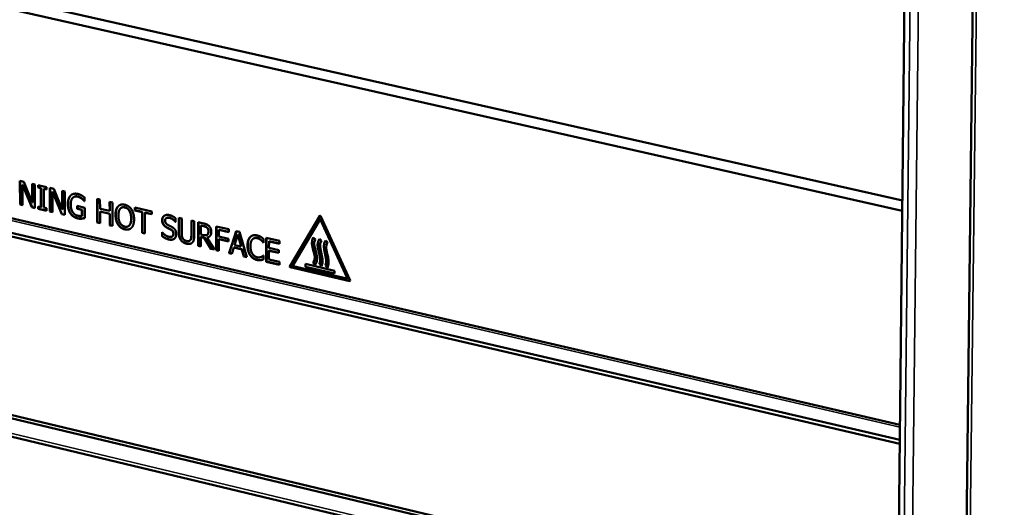
# Model space of a CAD drawing. Units: millimetres. Extents: x 49 to 4380, y 75 to 3075.
# Drawn here: x 3673 to 3919, y 2064 to 2186 of the extents above; entities that cross this region are included whole.
import ezdxf

# ---------------------------------------------------------------- set-up
doc = ezdxf.new("R2010")
doc.units = ezdxf.units.MM
doc.header["$LTSCALE"] = 15
doc.layers.add('Visible (ISO)', color=7, linetype='Continuous', lineweight=50)
doc.layers.add('Visible Narrow (ISO)', color=7, linetype='Continuous', lineweight=35)

msp = doc.modelspace()

# ---------------------------------------------------------------- linework, layer by layer
at = {"layer": 'Visible (ISO)'}
for p, q in [((3918.19, 2767.02), (3907.99, 1918.26)), ((3891.62, 1953.81), (3899.93, 2712.31)), ((3485.53, 2232.97), (3893.67, 2140.88)), ((3893.64, 2138.27), (3481.98, 2231.28)), ((3472.47, 2182.62), (3893.06, 2084.94)), ((3893.02, 2081.24), (3473.05, 2178.96)), ((3893.01, 2080.24), (3473.25, 2177.96)), ((3673.44, 2139.88), (3673.42, 2145.75)), ((3673.42, 2145.75), (3674.4, 2145.53)), ((3673.49, 2139.91), (3673.48, 2145.74)), ((3674.4, 2145.53), (3676.51, 2140.39)), ((3674.07, 2144.79), (3674.12, 2144.82)), ((3676.38, 2139.19), (3674.07, 2144.79)), ((3674.07, 2144.79), (3674.08, 2139.73)), ((3676.44, 2139.22), (3674.12, 2144.82)), ((3676.51, 2140.39), (3676.5, 2145.04)), ((3676.5, 2145.04), (3677.15, 2144.89)), ((3676.57, 2140.42), (3676.56, 2145.03)), ((3677.15, 2144.89), (3677.16, 2139.01)), ((3678, 2144.09), (3678, 2144.69)), ((3678, 2144.69), (3680.02, 2144.23)), ((3678, 2144.09), (3678.06, 2144.12)), ((3678.66, 2143.94), (3678, 2144.09)), ((3678.06, 2144.12), (3678.06, 2144.68)), ((3678.72, 2143.97), (3678.06, 2144.12)), ((3678.66, 2143.94), (3678.72, 2143.97)), ((3678.67, 2139.26), (3678.66, 2143.94)), ((3678.73, 2139.29), (3678.72, 2143.97)), ((3679.36, 2143.78), (3679.41, 2143.81)), ((3680.02, 2143.63), (3679.36, 2143.78)), ((3679.36, 2143.78), (3679.37, 2139.1)), ((3680.02, 2143.67), (3679.41, 2143.81)), ((3680.02, 2144.23), (3680.02, 2143.63)), ((3680.89, 2138.15), (3680.88, 2144.03)), ((3680.88, 2144.03), (3681.86, 2143.8)), ((3680.95, 2138.18), (3680.93, 2144.02)), ((3681.52, 2143.07), (3681.58, 2143.1)), ((3683.84, 2137.46), (3681.52, 2143.07)), ((3681.52, 2143.07), (3681.54, 2138)), ((3683.9, 2137.49), (3681.58, 2143.1)), ((3681.86, 2143.8), (3683.97, 2138.66)), ((3683.97, 2138.66), (3683.96, 2143.32)), ((3683.96, 2143.32), (3684.61, 2143.17)), ((3684.03, 2138.69), (3684.02, 2143.3)), ((3684.61, 2143.17), (3684.62, 2137.28)), ((3676.51, 2140.39), (3676.57, 2140.42)), ((3686.9, 2141.78), (3686.96, 2141.81)), ((3688.85, 2141.34), (3688.91, 2141.37)), ((3689.51, 2140.69), (3689.57, 2140.72)), ((3689.57, 2140.68), (3689.51, 2140.69)), ((3689.57, 2141.62), (3689.57, 2140.68)), ((3689.57, 2140.72), (3689.57, 2140.72)), ((3692.72, 2135.41), (3692.71, 2141.3)), ((3692.71, 2141.3), (3693.4, 2141.13)), ((3692.78, 2135.44), (3692.77, 2141.28)), ((3693.4, 2141.13), (3693.41, 2138.82)), ((3695.82, 2138.27), (3695.81, 2140.58)), ((3695.81, 2140.58), (3696.51, 2140.42)), ((3695.87, 2138.3), (3695.87, 2140.57)), ((3696.51, 2140.42), (3696.52, 2134.53)), ((3673.44, 2139.88), (3673.49, 2139.91)), ((3674.08, 2139.73), (3673.44, 2139.88)), ((3674.08, 2139.77), (3673.49, 2139.91)), ((3676.38, 2139.19), (3676.44, 2139.22)), ((3677.16, 2139.01), (3676.38, 2139.19)), ((3677.16, 2139.06), (3676.44, 2139.22)), ((3678.01, 2138.81), (3678.01, 2139.41)), ((3678.01, 2139.41), (3678.67, 2139.26)), ((3678.01, 2138.81), (3678.07, 2138.84)), ((3680.03, 2138.35), (3678.01, 2138.81)), ((3678.07, 2138.84), (3678.07, 2139.4)), ((3680.03, 2138.39), (3678.07, 2138.84)), ((3678.67, 2139.26), (3678.73, 2139.29)), ((3679.37, 2139.1), (3680.03, 2138.95)), ((3680.03, 2138.95), (3680.03, 2138.35)), ((3680.89, 2138.15), (3680.95, 2138.18)), ((3681.54, 2138), (3680.89, 2138.15)), ((3681.54, 2138.04), (3680.95, 2138.18)), ((3683.97, 2138.66), (3684.03, 2138.69)), ((3687.7, 2138.84), (3687.7, 2139.53)), ((3687.7, 2139.53), (3689.6, 2139.09)), ((3687.7, 2138.84), (3687.76, 2138.87)), ((3688.91, 2138.56), (3687.7, 2138.84)), ((3687.76, 2138.87), (3687.76, 2139.52)), ((3688.97, 2138.59), (3687.76, 2138.87)), ((3688.91, 2138.56), (3688.97, 2138.59)), ((3688.91, 2137.04), (3688.91, 2138.56)), ((3688.97, 2137.07), (3688.97, 2138.59)), ((3689.6, 2139.09), (3689.6, 2136.52)), ((3693.41, 2138.82), (3695.82, 2138.27)), ((3693.41, 2138.13), (3693.47, 2138.16)), ((3695.82, 2137.57), (3693.41, 2138.13)), ((3693.41, 2138.13), (3693.41, 2135.25)), ((3695.87, 2137.6), (3693.47, 2138.16)), ((3695.82, 2138.27), (3695.87, 2138.3)), ((3697.9, 2139.42), (3697.96, 2139.45)), ((3698.75, 2139.09), (3698.81, 2139.12)), ((3702.13, 2138.42), (3702.13, 2139.12)), ((3702.13, 2139.12), (3706.35, 2138.14)), ((3702.13, 2138.42), (3702.19, 2138.45)), ((3703.89, 2138.01), (3702.13, 2138.42)), ((3702.19, 2138.45), (3702.19, 2139.1)), ((3703.95, 2138.04), (3702.19, 2138.45)), ((3703.89, 2138.01), (3703.95, 2138.04)), ((3703.9, 2132.82), (3703.89, 2138.01)), ((3703.95, 2132.85), (3703.95, 2138.04)), ((3706.35, 2138.14), (3706.35, 2137.45)), ((3468.09, 2135.79), (3892.51, 2034.69)), ((3683.84, 2137.46), (3683.9, 2137.49)), ((3684.62, 2137.28), (3683.84, 2137.46)), ((3684.62, 2137.33), (3683.9, 2137.49)), ((3688.91, 2137.04), (3688.97, 2137.07)), ((3695.82, 2137.57), (3695.87, 2137.6)), ((3695.82, 2134.69), (3695.82, 2137.57)), ((3695.88, 2134.72), (3695.87, 2137.6)), ((3704.59, 2137.85), (3704.65, 2137.88)), ((3706.35, 2137.45), (3704.59, 2137.85)), ((3704.59, 2137.85), (3704.59, 2132.65)), ((3706.35, 2137.49), (3704.65, 2137.88)), ((3709.98, 2136.51), (3710.04, 2136.54)), ((3712.19, 2135.58), (3712.24, 2135.61)), ((3712.24, 2135.57), (3712.19, 2135.58)), ((3712.24, 2136.5), (3712.24, 2135.57)), ((3713.09, 2132.9), (3713.09, 2136.59)), ((3713.09, 2136.59), (3713.79, 2136.42)), ((3713.15, 2132.93), (3713.15, 2136.57)), ((3713.79, 2136.42), (3713.79, 2132.74)), ((3716.2, 2132.16), (3716.2, 2135.87)), ((3716.2, 2135.87), (3716.9, 2135.71)), ((3716.26, 2132.19), (3716.26, 2135.85)), ((3716.9, 2135.71), (3716.9, 2132.02)), ((3740.81, 2124.41), (3748.25, 2137.07)), ((3740.87, 2124.44), (3748.31, 2137.1)), ((3748.25, 2136.1), (3741.56, 2124.72)), ((3748.28, 2136.12), (3748.33, 2136.15)), ((3748.31, 2137.1), (3748.31, 2137.1)), ((3748.46, 2136.09), (3748.33, 2136.15)), ((3748.4, 2137.03), (3755.81, 2120.93)), ((3755.05, 2121.59), (3748.4, 2136.06)), ((3755.11, 2121.62), (3748.46, 2136.09)), ((3468.1, 2134.98), (3892.5, 2033.85)), ((3692.72, 2135.41), (3692.78, 2135.44)), ((3693.41, 2135.25), (3692.72, 2135.41)), ((3693.41, 2135.29), (3692.78, 2135.44)), ((3695.82, 2134.69), (3695.88, 2134.72)), ((3696.52, 2134.53), (3695.82, 2134.69)), ((3696.52, 2134.57), (3695.88, 2134.72)), ((3700.42, 2134.44), (3700.48, 2134.47)), ((3717.9, 2129.57), (3717.9, 2135.47)), ((3717.9, 2135.47), (3719.26, 2135.16)), ((3717.96, 2129.6), (3717.96, 2135.46)), ((3718.6, 2134.63), (3718.66, 2134.66)), ((3719.3, 2134.47), (3718.6, 2134.63)), ((3718.6, 2134.63), (3718.6, 2132.41)), ((3719.35, 2134.5), (3718.66, 2134.66)), ((3722.39, 2128.53), (3722.39, 2134.44)), ((3722.39, 2134.44), (3725.54, 2133.71)), ((3722.45, 2128.56), (3722.45, 2134.42)), ((3723.09, 2133.58), (3723.15, 2133.61)), ((3725.54, 2133.01), (3723.09, 2133.58)), ((3723.09, 2133.58), (3723.09, 2131.91)), ((3725.54, 2133.05), (3723.15, 2133.61)), ((3725.54, 2133.71), (3725.54, 2133.01)), ((3725.6, 2127.78), (3727.38, 2133.28)), ((3725.66, 2127.82), (3727.43, 2133.27)), ((3727.38, 2133.28), (3728.25, 2133.08)), ((3728.25, 2133.08), (3730.02, 2126.76)), ((3703.9, 2132.82), (3703.95, 2132.85)), ((3704.59, 2132.65), (3703.9, 2132.82)), ((3704.59, 2132.7), (3703.95, 2132.85)), ((3708.88, 2132.01), (3708.88, 2133)), ((3708.88, 2133), (3708.93, 2132.99)), ((3708.88, 2132.01), (3708.94, 2132.05)), ((3708.94, 2132.05), (3708.93, 2132.98)), ((3711.37, 2131.88), (3711.43, 2131.91)), ((3715.75, 2130.84), (3715.81, 2130.87)), ((3718.6, 2132.41), (3719.21, 2132.27)), ((3718.6, 2131.76), (3718.66, 2131.79)), ((3719.4, 2131.57), (3718.6, 2131.76)), ((3718.6, 2131.76), (3718.6, 2129.41)), ((3719.46, 2131.6), (3718.66, 2131.79)), ((3719.4, 2131.57), (3719.46, 2131.6)), ((3721.06, 2128.84), (3719.4, 2131.57)), ((3721.12, 2128.87), (3719.46, 2131.6)), ((3720.05, 2132.28), (3720.11, 2132.31)), ((3720.1, 2131.63), (3720.16, 2131.66)), ((3720.1, 2131.63), (3721.97, 2128.63)), ((3720.17, 2132.36), (3720.22, 2132.39)), ((3723.09, 2131.91), (3725.44, 2131.37)), ((3723.09, 2131.21), (3723.15, 2131.24)), ((3725.44, 2130.67), (3723.09, 2131.21)), ((3723.09, 2131.21), (3723.09, 2128.37)), ((3725.44, 2130.71), (3723.15, 2131.24)), ((3725.44, 2131.37), (3725.44, 2130.67)), ((3727.8, 2132.38), (3726.98, 2129.79)), ((3727.8, 2132.38), (3727.85, 2132.41)), ((3728.61, 2129.41), (3727.8, 2132.38)), ((3728.67, 2129.44), (3727.85, 2132.41)), ((3731.73, 2131.42), (3731.79, 2131.45)), ((3734.23, 2131.31), (3734.23, 2130.36)), ((3734.88, 2125.63), (3734.88, 2131.55)), ((3734.88, 2131.55), (3738.19, 2130.79)), ((3734.94, 2125.67), (3734.94, 2131.54)), ((3735.59, 2130.69), (3735.58, 2129.07)), ((3735.59, 2130.69), (3735.64, 2130.72)), ((3738.19, 2130.09), (3735.59, 2130.69)), ((3738.19, 2130.13), (3735.64, 2130.72)), ((3738.19, 2130.79), (3738.19, 2130.09)), ((3746.64, 2131.65), (3747.15, 2131.16)), ((3748.16, 2131.3), (3748.67, 2130.81)), ((3749.68, 2130.95), (3750.19, 2130.46)), ((3892.45, 2029.18), (3468.17, 2130.52)), ((3717.9, 2129.57), (3717.96, 2129.6)), ((3718.6, 2129.41), (3717.9, 2129.57)), ((3718.6, 2129.45), (3717.96, 2129.6)), ((3721.06, 2128.84), (3721.12, 2128.87)), ((3721.97, 2128.63), (3721.06, 2128.84)), ((3721.94, 2128.68), (3721.12, 2128.87)), ((3722.39, 2128.53), (3722.45, 2128.56)), ((3723.09, 2128.37), (3722.39, 2128.53)), ((3723.09, 2128.41), (3722.45, 2128.56)), ((3726.79, 2129.16), (3726.31, 2127.62)), ((3726.79, 2129.16), (3726.85, 2129.19)), ((3728.8, 2128.7), (3726.79, 2129.16)), ((3728.86, 2128.73), (3726.85, 2129.19)), ((3726.98, 2129.79), (3728.61, 2129.41)), ((3728.61, 2129.41), (3728.67, 2129.44)), ((3728.8, 2128.7), (3728.86, 2128.73)), ((3729.28, 2126.93), (3728.8, 2128.7)), ((3729.34, 2126.96), (3728.86, 2128.73)), ((3734.17, 2130.37), (3734.23, 2130.4)), ((3734.23, 2130.36), (3734.17, 2130.37)), ((3735.58, 2129.07), (3738.01, 2128.51)), ((3735.58, 2128.37), (3735.64, 2128.4)), ((3738.01, 2127.81), (3735.58, 2128.37)), ((3735.58, 2128.37), (3735.58, 2126.17)), ((3738.01, 2127.85), (3735.64, 2128.4)), ((3738.01, 2128.51), (3738.01, 2127.81)), ((3725.6, 2127.78), (3725.66, 2127.82)), ((3726.31, 2127.62), (3725.6, 2127.78)), ((3726.32, 2127.66), (3725.66, 2127.82)), ((3729.28, 2126.93), (3729.34, 2126.96)), ((3730.02, 2126.76), (3729.28, 2126.93)), ((3730.01, 2126.81), (3729.34, 2126.96)), ((3733.52, 2126.02), (3733.58, 2126.05)), ((3733.82, 2126.89), (3733.87, 2126.92)), ((3734.17, 2127.14), (3734.23, 2127.13)), ((3734.23, 2127.13), (3734.22, 2126.19)), ((3734.88, 2125.63), (3734.94, 2125.67)), ((3738.18, 2124.91), (3734.94, 2125.67)), ((3735.58, 2126.17), (3738.18, 2125.57)), ((3738.18, 2124.87), (3734.88, 2125.63)), ((3738.18, 2125.57), (3738.18, 2124.87)), ((3755.73, 2120.8), (3740.89, 2124.24)), ((3755.79, 2120.83), (3740.94, 2124.27)), ((3741.64, 2124.55), (3754.98, 2121.46)), ((3744.67, 2124.34), (3744.68, 2125.06)), ((3744.67, 2124.34), (3744.73, 2124.37)), ((3751.93, 2122.65), (3744.67, 2124.34)), ((3744.68, 2125.06), (3751.94, 2123.38)), ((3744.73, 2124.37), (3744.73, 2125.05)), ((3751.93, 2122.7), (3744.73, 2124.37)), ((3746.63, 2125.34), (3746.69, 2125.37)), ((3747.14, 2124.84), (3746.63, 2125.34)), ((3747.17, 2124.9), (3746.69, 2125.37)), ((3748.15, 2124.99), (3748.21, 2125.02)), ((3748.66, 2124.49), (3748.15, 2124.99)), ((3748.68, 2124.55), (3748.21, 2125.02)), ((3749.67, 2124.64), (3749.73, 2124.67)), ((3750.18, 2124.14), (3749.67, 2124.64)), ((3750.2, 2124.2), (3749.73, 2124.67)), ((3751.94, 2123.38), (3751.93, 2122.65)), ((3755.03, 2121.47), (3755.08, 2121.5)), ((3755.08, 2121.5), (3755.11, 2121.62)), ((3755.81, 2120.93), (3755.73, 2120.8)), ((3755.8, 2120.83), (3755.79, 2120.83))]:
    msp.add_line(p, q, dxfattribs=at)
at = {"layer": 'Visible (ISO)', "flags": 128}
for points in [[(3748.25, 2137.07, -0.124092), (3748.29, 2137.09, -0.124092), (3748.33, 2137.1, -0.156188), (3748.38, 2137.08, -0.156188), (3748.4, 2137.03)], [(3748.4, 2136.06, 0.156182), (3748.37, 2136.11, 0.156182), (3748.33, 2136.13, 0.124075), (3748.29, 2136.12, 0.124075), (3748.25, 2136.1)], [(3740.89, 2124.24, -0.108493), (3740.84, 2124.27, -0.108493), (3740.81, 2124.31, -0.10517), (3740.8, 2124.36, -0.10517), (3740.81, 2124.41)], [(3740.94, 2124.27, -0.108494), (3740.9, 2124.3, -0.108494), (3740.87, 2124.34, -0.105171), (3740.86, 2124.39, -0.105171), (3740.87, 2124.44)], [(3741.56, 2124.72, 0.105181), (3741.55, 2124.67, 0.105181), (3741.56, 2124.62, 0.108504), (3741.59, 2124.58, 0.108504), (3741.64, 2124.55)], [(3754.98, 2121.46, 0.133467), (3755.02, 2121.47, 0.133467), (3755.05, 2121.49, 0.163074), (3755.07, 2121.54, 0.163074), (3755.05, 2121.59)]]:
    msp.add_lwpolyline(points, format="xyb", dxfattribs=at)
at = {"layer": 'Visible (ISO)'}
for points, degree in [([(3685.38, 2140.05), (3685.38, 2140.76), (3685.73, 2141.81), (3686.06, 2142.13)], 2), ([(3685.43, 2140.08), (3685.43, 2140.79), (3685.79, 2141.84), (3686.11, 2142.16)], 2), ([(3686.06, 2142.13), (3686.37, 2142.44), (3687.3, 2142.65), (3687.86, 2142.52)], 2), ([(3687.78, 2141.86), (3687.03, 2142.04), (3686.1, 2140.97), (3686.1, 2139.91)], 2), ([(3686.11, 2142.16), (3686.26, 2142.31), (3686.44, 2142.41)], 2), ([(3687.84, 2141.89), (3687.33, 2142.01), (3686.96, 2141.81)], 2), ([(3688.85, 2141.34), (3688.64, 2141.51), (3688.09, 2141.79), (3687.78, 2141.86)], 2), ([(3688.91, 2141.37), (3688.7, 2141.54), (3688.15, 2141.82), (3687.84, 2141.89)], 2), ([(3687.86, 2142.52), (3688.13, 2142.46), (3688.61, 2142.26), (3688.83, 2142.13)], 2), ([(3688.83, 2142.13), (3689.01, 2142.04), (3689.44, 2141.73), (3689.57, 2141.62)], 2), ([(3689.51, 2140.69), (3689.38, 2140.85), (3689.11, 2141.15), (3688.85, 2141.34)], 2), ([(3689.57, 2140.72), (3689.44, 2140.88), (3689.16, 2141.18), (3688.91, 2141.37)], 2), ([(3686.06, 2137.6), (3685.73, 2138.07), (3685.38, 2139.3), (3685.38, 2140.05)], 2), ([(3686.12, 2137.63), (3685.79, 2138.1), (3685.44, 2139.33), (3685.43, 2140.08)], 2), ([(3686.1, 2139.91), (3686.1, 2139.32), (3686.35, 2138.37), (3686.58, 2138.02)], 2), ([(3686.58, 2138.02), (3686.81, 2137.66), (3687.44, 2137.19), (3687.84, 2137.1)], 2), ([(3697.28, 2137.29), (3697.27, 2138.03), (3697.6, 2139.09), (3697.9, 2139.42)], 2), ([(3697.33, 2137.33), (3697.33, 2138.07), (3697.66, 2139.12), (3697.96, 2139.45)], 2), ([(3697.9, 2139.42), (3698.21, 2139.74), (3699.06, 2139.95), (3699.58, 2139.83)], 2), ([(3697.96, 2139.45), (3698.12, 2139.62), (3698.31, 2139.73)], 2), ([(3698.43, 2138.81), (3698.22, 2138.56), (3698, 2137.7), (3698, 2137.13)], 2), ([(3699.59, 2139.15), (3699.21, 2139.24), (3698.64, 2139.07), (3698.43, 2138.81)], 2), ([(3699.58, 2139.83), (3700.12, 2139.71), (3700.98, 2139.09), (3701.28, 2138.64)], 2), ([(3700.75, 2138.27), (3700.54, 2138.63), (3699.95, 2139.07), (3699.59, 2139.15)], 2), ([(3700.81, 2138.3), (3700.6, 2138.66), (3700.01, 2139.1), (3699.65, 2139.18)], 2), ([(3701.18, 2136.39), (3701.18, 2136.97), (3700.95, 2137.93), (3700.75, 2138.27)], 2), ([(3701.24, 2136.42), (3701.24, 2137), (3701.01, 2137.96), (3700.81, 2138.3)], 2), ([(3701.28, 2138.64), (3701.57, 2138.18), (3701.91, 2136.96), (3701.91, 2136.22)], 2), ([(3687.87, 2136.42), (3687.31, 2136.55), (3686.39, 2137.14), (3686.06, 2137.6)], 2), ([(3687.92, 2136.45), (3687.37, 2136.58), (3686.45, 2137.17), (3686.12, 2137.63)], 2), ([(3687.84, 2137.1), (3688.13, 2137.03), (3688.72, 2136.99), (3688.91, 2137.04)], 2), ([(3688.83, 2136.36), (3688.57, 2136.34), (3688.16, 2136.35), (3687.87, 2136.42)], 2), ([(3688.89, 2136.4), (3688.63, 2136.37), (3688.22, 2136.38), (3687.92, 2136.45)], 2), ([(3689.6, 2136.52), (3689.47, 2136.48), (3689.02, 2136.38), (3688.83, 2136.36)], 2), ([(3697.9, 2134.88), (3697.6, 2135.34), (3697.28, 2136.57), (3697.28, 2137.29)], 2), ([(3697.96, 2134.91), (3697.66, 2135.37), (3697.33, 2136.6), (3697.33, 2137.33)], 2), ([(3698, 2137.13), (3698, 2135.97), (3698.87, 2134.53), (3699.59, 2134.37)], 2), ([(3699.59, 2134.37), (3700.32, 2134.2), (3701.18, 2135.23), (3701.18, 2136.39)], 2), ([(3701.91, 2136.22), (3701.91, 2135.51), (3701.59, 2134.42), (3701.28, 2134.1)], 2), ([(3708.91, 2135.97), (3708.91, 2136.69), (3709.91, 2137.43), (3710.68, 2137.25)], 2), ([(3709.26, 2134.82), (3709.09, 2135.06), (3708.91, 2135.62), (3708.91, 2135.97)], 2), ([(3709.31, 2134.85), (3709.15, 2135.09), (3708.97, 2135.65), (3708.97, 2136)], 2), ([(3710.73, 2136.56), (3710.24, 2136.67), (3709.64, 2136.3), (3709.64, 2135.88)], 2), ([(3709.64, 2135.88), (3709.64, 2135.51), (3710, 2134.98), (3710.33, 2134.81)], 2), ([(3710.78, 2136.59), (3710.33, 2136.69), (3710.04, 2136.54)], 2), ([(3710.68, 2137.25), (3711.12, 2137.15), (3711.91, 2136.77), (3712.24, 2136.5)], 2), ([(3712.19, 2135.58), (3711.94, 2135.9), (3711.16, 2136.46), (3710.73, 2136.56)], 2), ([(3699.59, 2133.69), (3699.06, 2133.81), (3698.21, 2134.41), (3697.9, 2134.88)], 2), ([(3699.65, 2133.72), (3699.12, 2133.84), (3698.27, 2134.45), (3697.96, 2134.91)], 2), ([(3701.28, 2134.1), (3700.96, 2133.76), (3700.1, 2133.57), (3699.59, 2133.69)], 2), ([(3710.12, 2134.1), (3709.85, 2134.25), (3709.42, 2134.59), (3709.26, 2134.82)], 2), ([(3710.18, 2134.13), (3709.91, 2134.28), (3709.48, 2134.62), (3709.31, 2134.85)], 2), ([(3711.07, 2133.61), (3710.83, 2133.75), (3710.43, 2133.95), (3710.12, 2134.1)], 2), ([(3711.13, 2133.64), (3710.89, 2133.78), (3710.48, 2133.98), (3710.18, 2134.13)], 2), ([(3710.33, 2134.81), (3710.55, 2134.69), (3711.19, 2134.37), (3711.4, 2134.25)], 2), ([(3711.72, 2132.56), (3711.72, 2132.91), (3711.41, 2133.43), (3711.07, 2133.61)], 2), ([(3711.78, 2132.59), (3711.78, 2132.95), (3711.47, 2133.46), (3711.13, 2133.64)], 2), ([(3711.4, 2134.25), (3711.94, 2133.93), (3712.45, 2133.07), (3712.45, 2132.52)], 2), ([(3719.26, 2135.16), (3719.71, 2135.06), (3720.32, 2134.81), (3720.6, 2134.54)], 2), ([(3720.13, 2134.08), (3719.98, 2134.22), (3719.59, 2134.41), (3719.3, 2134.47)], 2), ([(3720.19, 2134.11), (3720.04, 2134.25), (3719.64, 2134.44), (3719.35, 2134.5)], 2), ([(3721.19, 2133.11), (3721.19, 2132.46), (3720.6, 2131.72), (3720.1, 2131.63)], 2), ([(3720.46, 2133.22), (3720.46, 2133.47), (3720.3, 2133.91), (3720.13, 2134.08)], 2), ([(3720.17, 2132.36), (3720.32, 2132.48), (3720.46, 2132.91), (3720.46, 2133.22)], 2), ([(3720.52, 2133.25), (3720.52, 2133.51), (3720.36, 2133.94), (3720.19, 2134.11)], 2), ([(3720.22, 2132.39), (3720.38, 2132.51), (3720.52, 2132.94), (3720.52, 2133.25)], 2), ([(3720.6, 2134.54), (3720.87, 2134.28), (3721.19, 2133.57), (3721.19, 2133.11)], 2), ([(3710.6, 2131.16), (3710.03, 2131.29), (3709.23, 2131.74), (3708.88, 2132.01)], 2), ([(3708.93, 2132.99), (3709.27, 2132.54), (3710.15, 2131.94), (3710.55, 2131.85)], 2), ([(3710.66, 2131.19), (3710.09, 2131.32), (3709.29, 2131.77), (3708.94, 2132.05)], 2), ([(3710.55, 2131.85), (3711.13, 2131.71), (3711.72, 2132.12), (3711.72, 2132.56)], 2), ([(3711.97, 2131.37), (3711.72, 2131.17), (3711.08, 2131.04), (3710.6, 2131.16)], 2), ([(3712.45, 2132.52), (3712.45, 2132.17), (3712.2, 2131.56), (3711.97, 2131.37)], 2), ([(3713.6, 2130.99), (3713.32, 2131.36), (3713.09, 2132.27), (3713.09, 2132.9)], 2), ([(3713.65, 2131.02), (3713.38, 2131.39), (3713.15, 2132.3), (3713.15, 2132.93)], 2), ([(3714.99, 2130.12), (3714.53, 2130.23), (3713.84, 2130.66), (3713.6, 2130.99)], 2), ([(3715.05, 2130.15), (3714.59, 2130.26), (3713.9, 2130.69), (3713.65, 2131.02)], 2), ([(3713.79, 2132.74), (3713.79, 2132.33), (3713.89, 2131.75), (3714.02, 2131.5)], 2), ([(3714.02, 2131.5), (3714.16, 2131.23), (3714.65, 2130.87), (3714.99, 2130.79)], 2), ([(3714.99, 2130.79), (3715.32, 2130.71), (3715.83, 2130.84), (3715.97, 2131.04)], 2), ([(3715.81, 2130.87), (3715.94, 2130.94), (3716.03, 2131.08)], 2), ([(3715.97, 2131.04), (3716.11, 2131.24), (3716.2, 2131.77), (3716.2, 2132.16)], 2), ([(3716.03, 2131.08), (3716.16, 2131.27), (3716.26, 2131.8), (3716.26, 2132.19)], 2), ([(3716.9, 2132.02), (3716.9, 2131.4), (3716.68, 2130.58), (3716.4, 2130.34)], 2), ([(3719.21, 2132.27), (3719.52, 2132.2), (3720, 2132.21), (3720.17, 2132.36)], 2), ([(3720.11, 2132.31), (3720.17, 2132.34), (3720.22, 2132.39)], 2), ([(3720.54, 2131.79), (3720.37, 2131.7), (3720.16, 2131.66)], 2), ([(3730.22, 2129.67), (3730.22, 2130.41), (3730.56, 2131.43), (3730.88, 2131.77)], 2), ([(3730.28, 2129.7), (3730.28, 2130.44), (3730.62, 2131.46), (3730.94, 2131.8)], 2), ([(3730.88, 2131.77), (3731.2, 2132.09), (3732.06, 2132.31), (3732.6, 2132.18)], 2), ([(3730.94, 2131.8), (3731.1, 2131.96), (3731.3, 2132.07)], 2), ([(3731.43, 2131.17), (3731.2, 2130.92), (3730.95, 2130.07), (3730.95, 2129.5)], 2), ([(3732.59, 2131.51), (3732.26, 2131.59), (3731.65, 2131.42), (3731.43, 2131.17)], 2), ([(3733.58, 2131), (3733.38, 2131.17), (3732.9, 2131.44), (3732.59, 2131.51)], 2), ([(3732.6, 2132.18), (3732.86, 2132.12), (3733.33, 2131.93), (3733.53, 2131.82)], 2), ([(3733.64, 2131.03), (3733.43, 2131.21), (3732.96, 2131.47), (3732.65, 2131.54)], 2), ([(3733.53, 2131.82), (3733.7, 2131.71), (3734.05, 2131.45), (3734.23, 2131.31)], 2), ([(3734.17, 2130.37), (3734.08, 2130.49), (3733.79, 2130.83), (3733.58, 2131)], 2), ([(3746.63, 2125.34), (3747.94, 2127.22), (3745.33, 2129.77), (3746.64, 2131.65)], 3), ([(3746.69, 2125.37), (3747.98, 2127.24), (3745.44, 2129.75), (3746.66, 2131.63)], 3), ([(3747.15, 2131.16), (3745.99, 2129.62), (3748.59, 2127.07), (3747.14, 2124.84)], 3), ([(3748.15, 2124.99), (3749.02, 2126.97), (3746.85, 2129.42), (3748.16, 2131.3)], 3), ([(3748.21, 2125.02), (3749.07, 2126.98), (3746.95, 2129.4), (3748.18, 2131.28)], 3), ([(3748.67, 2130.81), (3747.51, 2129.27), (3749.68, 2126.82), (3748.66, 2124.49)], 3), ([(3749.67, 2124.64), (3750.54, 2126.62), (3748.38, 2129.07), (3749.68, 2130.95)], 3), ([(3749.73, 2124.67), (3750.59, 2126.63), (3748.47, 2129.05), (3749.7, 2130.93)], 3), ([(3716.4, 2130.34), (3716.14, 2130.12), (3715.48, 2130.01), (3714.99, 2130.12)], 2), ([(3730.88, 2127.23), (3730.57, 2127.69), (3730.22, 2128.92), (3730.22, 2129.67)], 2), ([(3730.94, 2127.26), (3730.62, 2127.72), (3730.28, 2128.95), (3730.28, 2129.7)], 2), ([(3730.95, 2129.5), (3730.95, 2128.89), (3731.21, 2127.95), (3731.44, 2127.6)], 2), ([(3750.19, 2130.46), (3749.03, 2128.91), (3751.2, 2126.47), (3750.18, 2124.14)], 3), ([(3732.58, 2126.06), (3732.07, 2126.18), (3731.2, 2126.77), (3730.88, 2127.23)], 2), ([(3732.64, 2126.09), (3732.12, 2126.21), (3731.26, 2126.8), (3730.94, 2127.26)], 2), ([(3731.44, 2127.6), (3731.66, 2127.25), (3732.26, 2126.82), (3732.59, 2126.74)], 2), ([(3733.52, 2126.02), (3733.29, 2125.98), (3732.9, 2125.99), (3732.58, 2126.06)], 2), ([(3732.59, 2126.74), (3732.89, 2126.67), (3733.41, 2126.72), (3733.61, 2126.8)], 2), ([(3733.58, 2126.05), (3733.35, 2126.01), (3732.95, 2126.02), (3732.64, 2126.09)], 2), ([(3734.22, 2126.19), (3734.05, 2126.14), (3733.74, 2126.04), (3733.52, 2126.02)], 2), ([(3733.61, 2126.8), (3733.81, 2126.88), (3734.09, 2127.07), (3734.17, 2127.14)], 2)]:
    msp.add_open_spline(points, degree=degree, dxfattribs=at)
for points, knots in [([(3699.65, 2139.18), (3699.27, 2139.27), (3698.89, 2139.16), (3698.81, 2139.12)], [0, 0, 0, 1, 1.31568, 1.31568, 1.31568]), ([(3689.6, 2136.53), (3689.48, 2136.5), (3689.08, 2136.41), (3688.89, 2136.4)], [0.203218, 0.203218, 0.203218, 1, 2, 2, 2]), ([(3700.48, 2134.47), (3700.66, 2134.57), (3701.24, 2135.26), (3701.24, 2136.42)], [0.66044, 0.66044, 0.66044, 1, 2, 2, 2]), ([(3708.97, 2136), (3708.97, 2136.72), (3709.53, 2137.13), (3709.6, 2137.17)], [0, 0, 0, 1, 1.123172, 1.123172, 1.123172]), ([(3712.24, 2135.62), (3711.99, 2135.93), (3711.21, 2136.49), (3710.78, 2136.59)], [0.011553, 0.011553, 0.011553, 1, 2, 2, 2]), ([(3700.92, 2133.82), (3700.76, 2133.74), (3700.16, 2133.6), (3699.65, 2133.72)], [0.59207, 0.59207, 0.59207, 1, 2, 2, 2]), ([(3711.8, 2131.26), (3711.64, 2131.18), (3711.14, 2131.08), (3710.66, 2131.19)], [0.429442, 0.429442, 0.429442, 1, 2, 2, 2]), ([(3711.43, 2131.91), (3711.46, 2131.93), (3711.78, 2132.15), (3711.78, 2132.59)], [0.912491, 0.912491, 0.912491, 1, 2, 2, 2]), ([(3732.65, 2131.54), (3732.31, 2131.62), (3731.89, 2131.5), (3731.79, 2131.45)], [0, 0, 0, 1, 1.387146, 1.387146, 1.387146]), ([(3734.23, 2130.4), (3734.13, 2130.52), (3733.84, 2130.86), (3733.64, 2131.03)], [0.005265, 0.005265, 0.005265, 1, 2, 2, 2]), ([(3716.21, 2130.2), (3716.05, 2130.12), (3715.54, 2130.04), (3715.05, 2130.15)], [0.456846, 0.456846, 0.456846, 1, 2, 2, 2]), ([(3734.22, 2126.2), (3734.08, 2126.16), (3733.8, 2126.07), (3733.58, 2126.05)], [0.162986, 0.162986, 0.162986, 1, 2, 2, 2]), ([(3733.87, 2126.92), (3733.94, 2126.96), (3734.12, 2127.08), (3734.19, 2127.14)], [0.57195, 0.57195, 0.57195, 1, 1.770298, 1.770298, 1.770298])]:
    msp.add_open_spline(points, degree=2, knots=knots, dxfattribs=at)
at = {"layer": 'Visible Narrow (ISO)'}
for p, q in [((3908.85, 1917.64), (3919.1, 2766.63)), ((3901.35, 2715.49), (3892.85, 1945.55)), ((3903.5, 2715.09), (3894.9, 1944.94)), ((3899.94, 2712.28), (3891.63, 1953.76)), ((3893.05, 2084.4), (3471.61, 2182.3)), ((3686.06, 2142.13), (3686.11, 2142.16)), ((3687.78, 2141.86), (3687.84, 2141.89)), ((3685.38, 2140.05), (3685.43, 2140.08)), ((3699.59, 2139.15), (3699.65, 2139.18)), ((3700.75, 2138.27), (3700.81, 2138.3)), ((3686.06, 2137.6), (3686.12, 2137.63)), ((3687.87, 2136.42), (3687.92, 2136.45)), ((3688.83, 2136.36), (3688.89, 2136.4)), ((3697.28, 2137.29), (3697.33, 2137.33)), ((3701.18, 2136.39), (3701.24, 2136.42)), ((3708.91, 2135.97), (3708.97, 2136)), ((3710.73, 2136.56), (3710.78, 2136.59)), ((3748.25, 2137.07), (3748.31, 2137.1)), ((3748.4, 2136.06), (3748.46, 2136.09)), ((3697.9, 2134.88), (3697.96, 2134.91)), ((3699.59, 2133.69), (3699.65, 2133.72)), ((3709.26, 2134.82), (3709.31, 2134.85)), ((3710.12, 2134.1), (3710.18, 2134.13)), ((3711.07, 2133.61), (3711.13, 2133.64)), ((3719.3, 2134.47), (3719.35, 2134.5)), ((3720.13, 2134.08), (3720.19, 2134.11)), ((3720.46, 2133.22), (3720.52, 2133.25)), ((3468.16, 2131.33), (3892.46, 2030.03)), ((3710.6, 2131.16), (3710.66, 2131.19)), ((3711.72, 2132.56), (3711.78, 2132.59)), ((3713.09, 2132.9), (3713.15, 2132.93)), ((3713.6, 2130.99), (3713.65, 2131.02)), ((3715.97, 2131.04), (3716.03, 2131.08)), ((3716.2, 2132.16), (3716.26, 2132.19)), ((3730.88, 2131.77), (3730.94, 2131.8)), ((3732.59, 2131.51), (3732.65, 2131.54)), ((3733.58, 2131), (3733.64, 2131.03)), ((3714.99, 2130.12), (3715.05, 2130.15)), ((3730.22, 2129.67), (3730.28, 2129.7)), ((3730.88, 2127.23), (3730.94, 2127.26)), ((3732.58, 2126.06), (3732.64, 2126.09)), ((3740.81, 2124.41), (3740.87, 2124.44)), ((3740.89, 2124.24), (3740.94, 2124.27)), ((3755.05, 2121.59), (3755.11, 2121.62)), ((3755.73, 2120.8), (3755.79, 2120.83))]:
    msp.add_line(p, q, dxfattribs=at)

doc.saveas('drawing.dxf')
